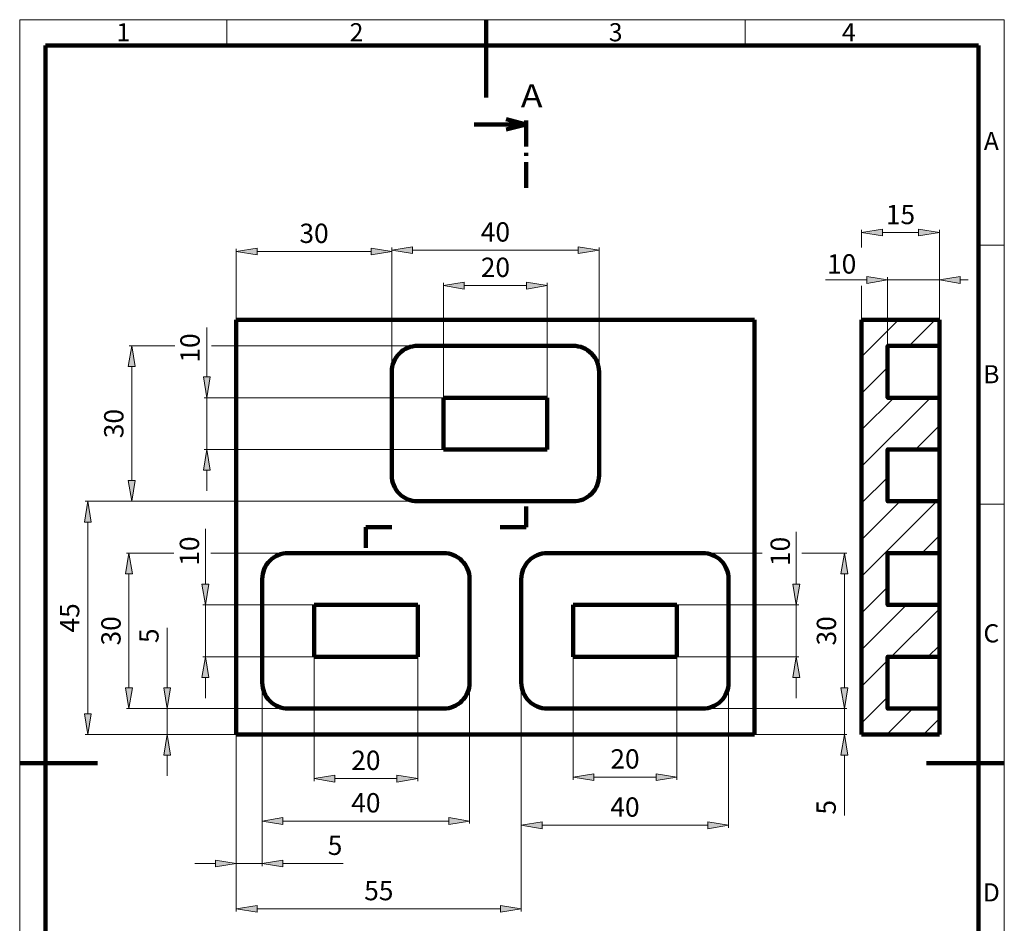
# Paper-space layout 'Paper 1' of a CAD drawing. Extents: x 15 to 205, y 5 to 292.
# Drawn here: x 15 to 205, y 118 to 292 of the extents above; entities that cross this region are included whole.
import ezdxf
from ezdxf.enums import TextEntityAlignment as Align

# ---------------------------------------------------------------- set-up
doc = ezdxf.new("R2010")
doc.units = 0
doc.header["$MEASUREMENT"] = 0
doc.layers.get('0').update_dxf_attribs({"lineweight": 0})
for name, color, linetype, lineweight in [('K˙óty', 7, 'Continuous', 9), ('Obrysov˙á', 7, 'Continuous', 100), ('Tenk˙é', 7, 'Continuous', 9), ('Text - velk˙ý', 7, 'Continuous', 50), ('Tu˙čn˙á', 7, 'Continuous', 100), ('˙Šrafy', 7, 'Continuous', 9)]:
    doc.layers.add(name, color=color, linetype=linetype, lineweight=lineweight)
doc.styles.get("Standard").update_dxf_attribs({"font": 'ARIAL.TTF'})
doc.dimstyles.get("Standard").update_dxf_attribs({"dimtxt": 3.726852, "dimasz": 4, "dimexe": 0.5, "dimexo": 0, "dimgap": 0.5, "dimtad": 1, "dimrnd": 0.01, "dimdsep": 46, "dimtxsty": 'STANDARD', "dimblk": 'TC_DIMARROW_FILLED30', "dimcen": 0.09, "dimclrd": 256, "dimclre": 256, "dimclrt": 256, "dimazin": 0, "dimtfac": 1, "dimtmove": 0, "dimatfit": 3, "dimfxl": 1, "dimtolj": 1, "dimtzin": 0, "dimarcsym": 0})

# ---------------------------------------------------------------- blocks, each defined once
blk = doc.blocks.new('*D8')
at = {"layer": 'K˙óty', "linetype": 'Continuous'}
for points in [[(86.8, 247.53), (90.8, 246.86), (90.8, 248.19)], [(126.8, 247.53), (122.8, 248.19), (122.8, 246.86)]]:
    blk.add_hatch(color=256, dxfattribs=at).paths.add_polyline_path(points)
for p, q in [((86.8, 224.05), (86.8, 248.03)), ((126.8, 224.05), (126.8, 248.03))]:
    blk.add_line(p, q, dxfattribs=at)
for points in [[(86.8, 247.53), (90.8, 246.86), (90.8, 248.19), (86.8, 247.53)], [(90.8, 247.53), (90.8, 247.53), (90.8, 247.53), (106.8, 247.53)], [(122.8, 247.53), (122.8, 247.53), (122.8, 247.53), (106.8, 247.53)], [(126.8, 247.53), (122.8, 248.19), (122.8, 246.86), (126.8, 247.53)]]:
    blk.add_lwpolyline(points, dxfattribs=at)
at = {"layer": 'K˙óty', "linetype": 'Continuous', "insert": (106.8, 251.04), "char_height": 3.727, "attachment_point": 5}
blk.add_mtext('\\A1;40{}', dxfattribs=at)
blk = doc.blocks.new('TC_DIMARROW_FILLED30')
at = {"color": 0, "linetype": 'ByBlock'}
blk.add_solid([(0, 0), (-1, 0.267949), (-1, -0.267949)], dxfattribs=at)
blk = doc.blocks.new('*D9')
at = {"layer": 'K˙óty', "linetype": 'Continuous'}
for points in [[(56.8, 120.4), (60.8, 119.73), (60.8, 121.07)], [(111.8, 120.4), (107.8, 121.07), (107.8, 119.73)]]:
    blk.add_hatch(color=256, dxfattribs=at).paths.add_polyline_path(points)
for p, q in [((111.8, 164.05), (111.8, 119.9)), ((56.8, 154.05), (56.8, 119.9))]:
    blk.add_line(p, q, dxfattribs=at)
for points in [[(56.8, 120.4), (60.8, 119.73), (60.8, 121.07), (56.8, 120.4)], [(60.8, 120.4), (60.8, 120.4), (60.8, 120.4), (84.3, 120.4)], [(107.8, 120.4), (107.8, 120.4), (107.8, 120.4), (84.3, 120.4)], [(111.8, 120.4), (107.8, 121.07), (107.8, 119.73), (111.8, 120.4)]]:
    blk.add_lwpolyline(points, dxfattribs=at)
at = {"layer": 'K˙óty', "linetype": 'Continuous', "insert": (84.3, 123.92), "char_height": 3.727, "attachment_point": 5}
blk.add_mtext('\\A1;55{}', dxfattribs=at)
blk = doc.blocks.new('*D10')
at = {"layer": 'K˙óty', "linetype": 'Continuous'}
for points in [[(56.8, 247.25), (60.8, 246.59), (60.8, 247.92)], [(86.8, 247.25), (82.8, 247.92), (82.8, 246.59)]]:
    blk.add_hatch(color=256, dxfattribs=at).paths.add_polyline_path(points)
for p, q in [((56.8, 234.05), (56.8, 247.75)), ((86.8, 224.05), (86.8, 247.75))]:
    blk.add_line(p, q, dxfattribs=at)
for points in [[(56.8, 247.25), (60.8, 246.59), (60.8, 247.92), (56.8, 247.25)], [(60.8, 247.25), (60.8, 247.25), (60.8, 247.25), (71.8, 247.25)], [(82.8, 247.25), (82.8, 247.25), (82.8, 247.25), (71.8, 247.25)], [(86.8, 247.25), (82.8, 247.92), (82.8, 246.59), (86.8, 247.25)]]:
    blk.add_lwpolyline(points, dxfattribs=at)
at = {"layer": 'K˙óty', "linetype": 'Continuous', "insert": (71.8, 250.77), "char_height": 3.727, "attachment_point": 5}
blk.add_mtext('\\A1;30{}', dxfattribs=at)
blk = doc.blocks.new('*D11')
at = {"layer": 'K˙óty', "linetype": 'Continuous'}
for points in [[(96.8, 240.69), (100.8, 240.02), (100.8, 241.36)], [(116.8, 240.69), (112.8, 241.36), (112.8, 240.02)]]:
    blk.add_hatch(color=256, dxfattribs=at).paths.add_polyline_path(points)
for p, q in [((96.8, 219.05), (96.8, 241.19)), ((116.8, 219.05), (116.8, 241.19))]:
    blk.add_line(p, q, dxfattribs=at)
for points in [[(96.8, 240.69), (100.8, 240.02), (100.8, 241.36), (96.8, 240.69)], [(116.8, 240.69), (112.8, 241.36), (112.8, 240.02), (116.8, 240.69)], [(100.8, 240.69), (100.8, 240.69), (100.8, 240.69), (106.8, 240.69)], [(112.8, 240.69), (112.8, 240.69), (112.8, 240.69), (106.8, 240.69)]]:
    blk.add_lwpolyline(points, dxfattribs=at)
at = {"layer": 'K˙óty', "linetype": 'Continuous', "insert": (106.8, 244.21), "char_height": 3.727, "attachment_point": 5}
blk.add_mtext('\\A1;20{}', dxfattribs=at)
blk = doc.blocks.new('*D12')
at = {"layer": 'K˙óty', "linetype": 'Continuous'}
for points in [[(71.8, 145.55), (75.8, 144.88), (75.8, 146.22)], [(91.8, 145.55), (87.8, 146.22), (87.8, 144.88)]]:
    blk.add_hatch(color=256, dxfattribs=at).paths.add_polyline_path(points)
for p, q in [((71.8, 169.05), (71.8, 145.05)), ((91.8, 169.05), (91.8, 145.05))]:
    blk.add_line(p, q, dxfattribs=at)
for points in [[(71.8, 145.55), (75.8, 144.88), (75.8, 146.22), (71.8, 145.55)], [(75.8, 145.55), (75.8, 145.55), (75.8, 145.55), (81.8, 145.55)], [(87.8, 145.55), (87.8, 145.55), (87.8, 145.55), (81.8, 145.55)], [(91.8, 145.55), (87.8, 146.22), (87.8, 144.88), (91.8, 145.55)]]:
    blk.add_lwpolyline(points, dxfattribs=at)
at = {"layer": 'K˙óty', "linetype": 'Continuous', "insert": (81.8, 149.07), "char_height": 3.727, "attachment_point": 5}
blk.add_mtext('\\A1;20{}', dxfattribs=at)
blk = doc.blocks.new('*D13')
at = {"layer": 'K˙óty', "linetype": 'Continuous'}
for points in [[(121.8, 145.82), (125.8, 145.16), (125.8, 146.49)], [(141.8, 145.82), (137.8, 146.49), (137.8, 145.16)]]:
    blk.add_hatch(color=256, dxfattribs=at).paths.add_polyline_path(points)
for p, q in [((121.8, 169.05), (121.8, 145.32)), ((141.8, 169.05), (141.8, 145.32))]:
    blk.add_line(p, q, dxfattribs=at)
for points in [[(121.8, 145.82), (125.8, 145.16), (125.8, 146.49), (121.8, 145.82)], [(141.8, 145.82), (137.8, 146.49), (137.8, 145.16), (141.8, 145.82)], [(125.8, 145.82), (125.8, 145.82), (125.8, 145.82), (131.8, 145.82)], [(137.8, 145.82), (137.8, 145.82), (137.8, 145.82), (131.8, 145.82)]]:
    blk.add_lwpolyline(points, dxfattribs=at)
at = {"layer": 'K˙óty', "linetype": 'Continuous', "insert": (131.8, 149.34), "char_height": 3.727, "attachment_point": 5}
blk.add_mtext('\\A1;20{}', dxfattribs=at)
blk = doc.blocks.new('*D14')
at = {"layer": 'K˙óty', "linetype": 'Continuous'}
for points in [[(61.8, 137.35), (65.8, 136.68), (65.8, 138.02)], [(101.8, 137.35), (97.8, 138.02), (97.8, 136.68)]]:
    blk.add_hatch(color=256, dxfattribs=at).paths.add_polyline_path(points)
for p, q in [((61.8, 164.05), (61.8, 136.85)), ((101.8, 164.05), (101.8, 136.85))]:
    blk.add_line(p, q, dxfattribs=at)
for points in [[(61.8, 137.35), (65.8, 136.68), (65.8, 138.02), (61.8, 137.35)], [(65.8, 137.35), (65.8, 137.35), (65.8, 137.35), (81.8, 137.35)], [(97.8, 137.35), (97.8, 137.35), (97.8, 137.35), (81.8, 137.35)], [(101.8, 137.35), (97.8, 138.02), (97.8, 136.68), (101.8, 137.35)]]:
    blk.add_lwpolyline(points, dxfattribs=at)
at = {"layer": 'K˙óty', "linetype": 'Continuous', "insert": (81.8, 140.87), "char_height": 3.727, "attachment_point": 5}
blk.add_mtext('\\A1;40{}', dxfattribs=at)
blk = doc.blocks.new('*D15')
at = {"layer": 'K˙óty', "linetype": 'Continuous'}
for points in [[(111.8, 136.53), (115.8, 135.86), (115.8, 137.2)], [(151.8, 136.53), (147.8, 137.2), (147.8, 135.86)]]:
    blk.add_hatch(color=256, dxfattribs=at).paths.add_polyline_path(points)
for p, q in [((111.8, 164.05), (111.8, 136.03)), ((151.8, 164.05), (151.8, 136.03))]:
    blk.add_line(p, q, dxfattribs=at)
for points in [[(111.8, 136.53), (115.8, 135.86), (115.8, 137.2), (111.8, 136.53)], [(151.8, 136.53), (147.8, 137.2), (147.8, 135.86), (151.8, 136.53)], [(115.8, 136.53), (115.8, 136.53), (115.8, 136.53), (131.8, 136.53)], [(147.8, 136.53), (147.8, 136.53), (147.8, 136.53), (131.8, 136.53)]]:
    blk.add_lwpolyline(points, dxfattribs=at)
at = {"layer": 'K˙óty', "linetype": 'Continuous', "insert": (131.8, 140.05), "char_height": 3.727, "attachment_point": 5}
blk.add_mtext('\\A1;40{}', dxfattribs=at)
blk = doc.blocks.new('*D16')
at = {"layer": 'K˙óty', "linetype": 'Continuous'}
for points in [[(56.8, 129.15), (52.8, 129.81), (52.8, 128.48)], [(61.8, 129.15), (65.8, 128.48), (65.8, 129.81)]]:
    blk.add_hatch(color=256, dxfattribs=at).paths.add_polyline_path(points)
for p, q in [((61.8, 164.05), (61.8, 128.65)), ((56.8, 154.05), (56.8, 128.65))]:
    blk.add_line(p, q, dxfattribs=at)
for points in [[(56.8, 129.15), (52.8, 129.81), (52.8, 128.48), (56.8, 129.15)], [(61.8, 129.15), (65.8, 128.48), (65.8, 129.81), (61.8, 129.15)], [(48.8, 129.15), (52.8, 129.15)], [(56.8, 129.15), (61.8, 129.15)], [(77.41, 129.15), (69.8, 129.15), (65.8, 129.15)]]:
    blk.add_lwpolyline(points, dxfattribs=at)
at = {"layer": 'K˙óty', "linetype": 'Continuous', "insert": (75.85, 132.67), "char_height": 3.727, "attachment_point": 5}
blk.add_mtext('\\A1;5{}', dxfattribs=at)
blk = doc.blocks.new('*D17')
at = {"layer": 'K˙óty', "linetype": 'Continuous'}
for points in [[(43.46, 159.05), (44.13, 163.05), (42.8, 163.05)], [(43.46, 154.05), (42.8, 150.05), (44.13, 150.05)]]:
    blk.add_hatch(color=256, dxfattribs=at).paths.add_polyline_path(points)
for p, q in [((66.8, 159.05), (42.96, 159.05)), ((56.8, 154.05), (42.96, 154.05))]:
    blk.add_line(p, q, dxfattribs=at)
for points in [[(43.46, 174.66), (43.46, 167.05), (43.46, 163.05)], [(43.46, 159.05), (44.13, 163.05), (42.8, 163.05), (43.46, 159.05)], [(43.46, 154.05), (43.46, 159.05)], [(43.46, 154.05), (42.8, 150.05), (44.13, 150.05), (43.46, 154.05)], [(43.46, 146.05), (43.46, 150.05)]]:
    blk.add_lwpolyline(points, dxfattribs=at)
at = {"layer": 'K˙óty', "linetype": 'Continuous', "insert": (39.94, 173.11), "char_height": 3.727, "attachment_point": 5, "rotation": 90}
blk.add_mtext('\\A1;5{}', dxfattribs=at)
blk = doc.blocks.new('*D18')
at = {"layer": 'K˙óty', "linetype": 'Continuous'}
for points in [[(28.15, 199.05), (27.49, 195.05), (28.82, 195.05)], [(28.15, 154.05), (28.82, 158.05), (27.49, 158.05)]]:
    blk.add_hatch(color=256, dxfattribs=at).paths.add_polyline_path(points)
for p, q in [((91.8, 199.05), (27.65, 199.05)), ((56.8, 154.05), (27.65, 154.05))]:
    blk.add_line(p, q, dxfattribs=at)
for points in [[(28.15, 199.05), (27.49, 195.05), (28.82, 195.05), (28.15, 199.05)], [(28.15, 195.05), (28.15, 195.05), (28.15, 195.05), (28.15, 176.55)], [(28.15, 158.05), (28.15, 158.05), (28.15, 158.05), (28.15, 176.55)], [(28.15, 154.05), (28.82, 158.05), (27.49, 158.05), (28.15, 154.05)]]:
    blk.add_lwpolyline(points, dxfattribs=at)
at = {"layer": 'K˙óty', "linetype": 'Continuous', "insert": (24.63, 176.55), "char_height": 3.727, "attachment_point": 5, "rotation": 90}
blk.add_mtext('\\A1;45{}', dxfattribs=at)
blk = doc.blocks.new('*D19')
at = {"layer": 'K˙óty', "linetype": 'Continuous'}
for points in [[(174.14, 159.05), (174.81, 163.05), (173.48, 163.05)], [(174.14, 154.05), (173.48, 150.05), (174.81, 150.05)]]:
    blk.add_hatch(color=256, dxfattribs=at).paths.add_polyline_path(points)
for p, q in [((146.8, 159.05), (174.64, 159.05)), ((156.8, 154.05), (174.64, 154.05))]:
    blk.add_line(p, q, dxfattribs=at)
for points in [[(174.14, 167.05), (174.14, 163.05)], [(174.14, 159.05), (174.81, 163.05), (173.48, 163.05), (174.14, 159.05)], [(174.14, 159.05), (174.14, 154.05)], [(174.14, 154.05), (173.48, 150.05), (174.81, 150.05), (174.14, 154.05)], [(174.14, 138.44), (174.14, 146.05), (174.14, 150.05)]]:
    blk.add_lwpolyline(points, dxfattribs=at)
at = {"layer": 'K˙óty', "linetype": 'Continuous', "insert": (170.62, 140), "char_height": 3.727, "attachment_point": 5, "rotation": 90}
blk.add_mtext('\\A1;5{}', dxfattribs=at)

psp = doc.layouts.new('Paper 1')

# ---------------------------------------------------------------- hatches: boundary and pattern name
at = {"layer": 'K˙óty', "linetype": 'Continuous'}
for points in [[(177.463, 250.931), (181.463, 250.265), (181.463, 251.598)], [(192.463, 250.931), (188.463, 251.598), (188.463, 250.265)], [(182.463, 241.784), (178.463, 242.451), (178.463, 241.118)], [(192.463, 241.784), (196.463, 241.118), (196.463, 242.451)], [(36.627, 229.053), (35.961, 225.053), (37.294, 225.053)], [(51.117, 219.053), (51.784, 223.053), (50.45, 223.053)], [(51.117, 209.053), (50.45, 205.053), (51.784, 205.053)], [(36.627, 199.053), (37.294, 203.053), (35.961, 203.053)], [(36.081, 189.053), (35.414, 185.053), (36.747, 185.053)], [(174.142, 189.053), (173.476, 185.053), (174.809, 185.053)], [(50.844, 179.053), (51.51, 183.053), (50.177, 183.053)], [(164.847, 179.053), (165.514, 183.053), (164.18, 183.053)], [(50.844, 169.053), (50.177, 165.053), (51.51, 165.053)], [(164.847, 169.053), (164.18, 165.053), (165.514, 165.053)], [(36.081, 159.053), (36.747, 163.053), (35.414, 163.053)], [(174.142, 159.053), (174.809, 163.053), (173.476, 163.053)]]:
    psp.add_hatch(color=256, dxfattribs=at).paths.add_polyline_path(points)
at = {"layer": '˙Šrafy', "linetype": 'Continuous'}
h = psp.add_hatch(dxfattribs=at)
h.set_pattern_fill('_U', color=256, scale=5, angle=45, style=0, pattern_type=0)
h.set_pattern_definition([(45, (0, 0), (-3.53553, 3.53553), [])])
h.paths.add_polyline_path([(192.463, 154.053), (192.463, 234.053), (177.463, 234.053), (177.463, 154.053)])
h.paths.add_polyline_path([(192.463, 159.053), (182.463, 159.053), (182.463, 169.053), (192.463, 169.053), (192.463, 179.053), (182.463, 179.053), (182.463, 189.053), (192.463, 189.053), (192.463, 199.053), (182.463, 199.053), (182.463, 209.053), (192.463, 209.053), (192.463, 219.053), (182.463, 219.053), (182.463, 229.053), (192.463, 229.053)])

# ---------------------------------------------------------------- linework, layer by layer
at = {"layer": 'K˙óty', "linetype": 'Continuous'}
for p, q in [((177.463, 248.059), (177.463, 251.431)), ((192.463, 234.053), (192.463, 251.431)), ((182.463, 229.053), (182.463, 242.284)), ((192.463, 234.053), (192.463, 242.284)), ((177.463, 234.053), (177.463, 240.628)), ((44.913, 229.053), (36.127, 229.053)), ((91.8, 229.053), (52.045, 229.053)), ((96.8, 219.053), (50.617, 219.053)), ((96.8, 209.053), (50.617, 209.053)), ((91.8, 199.053), (36.127, 199.053)), ((44.771, 189.053), (35.581, 189.053)), ((66.8, 189.053), (51.903, 189.053)), ((146.8, 189.053), (158.267, 189.053)), ((165.916, 189.053), (174.642, 189.053)), ((71.8, 179.053), (50.344, 179.053)), ((141.8, 179.053), (165.347, 179.053)), ((71.8, 169.053), (50.344, 169.053)), ((141.8, 169.053), (165.347, 169.053)), ((66.8, 159.053), (35.581, 159.053)), ((146.8, 159.053), (174.642, 159.053))]:
    psp.add_line(p, q, dxfattribs=at)
for points in [[(177.463, 250.931), (181.463, 250.265), (181.463, 251.598), (177.463, 250.931)], [(181.463, 250.931), (181.463, 250.931), (181.463, 250.931), (184.963, 250.931)], [(188.463, 250.931), (188.463, 250.931), (188.463, 250.931), (184.963, 250.931)], [(192.463, 250.931), (188.463, 251.598), (188.463, 250.265), (192.463, 250.931)], [(170.491, 241.784), (174.463, 241.784), (178.463, 241.784)], [(182.463, 241.784), (178.463, 242.451), (178.463, 241.118), (182.463, 241.784)], [(192.463, 241.784), (182.463, 241.784)], [(192.463, 241.784), (196.463, 241.118), (196.463, 242.451), (192.463, 241.784)], [(198.053, 241.784), (196.463, 241.784)], [(51.117, 232.605), (51.117, 227.053), (51.117, 223.053)], [(36.627, 229.053), (35.961, 225.053), (37.294, 225.053), (36.627, 229.053)], [(36.627, 225.053), (36.627, 225.053), (36.627, 225.053), (36.627, 214.053)], [(51.117, 219.053), (51.784, 223.053), (50.45, 223.053), (51.117, 219.053)], [(51.117, 209.053), (51.117, 219.053)], [(36.627, 203.053), (36.627, 203.053), (36.627, 203.053), (36.627, 214.053)], [(51.117, 209.053), (50.45, 205.053), (51.784, 205.053), (51.117, 209.053)], [(51.117, 201.053), (51.117, 205.053)], [(36.627, 199.053), (37.294, 203.053), (35.961, 203.053), (36.627, 199.053)], [(50.844, 193.754), (50.844, 187.053), (50.844, 183.053)], [(164.847, 193.132), (164.847, 187.053), (164.847, 183.053)], [(36.081, 189.053), (35.414, 185.053), (36.747, 185.053), (36.081, 189.053)], [(174.142, 189.053), (173.476, 185.053), (174.809, 185.053), (174.142, 189.053)], [(36.081, 185.053), (36.081, 185.053), (36.081, 185.053), (36.081, 174.053)], [(174.142, 185.053), (174.142, 185.053), (174.142, 185.053), (174.142, 174.053)], [(50.844, 179.053), (51.51, 183.053), (50.177, 183.053), (50.844, 179.053)], [(164.847, 179.053), (165.514, 183.053), (164.18, 183.053), (164.847, 179.053)], [(50.844, 169.053), (50.844, 179.053)], [(164.847, 169.053), (164.847, 179.053)], [(36.081, 163.053), (36.081, 163.053), (36.081, 163.053), (36.081, 174.053)], [(174.142, 163.053), (174.142, 163.053), (174.142, 163.053), (174.142, 174.053)], [(50.844, 169.053), (50.177, 165.053), (51.51, 165.053), (50.844, 169.053)], [(164.847, 169.053), (164.18, 165.053), (165.514, 165.053), (164.847, 169.053)], [(50.844, 161.053), (50.844, 165.053)], [(164.847, 161.053), (164.847, 165.053)], [(36.081, 159.053), (36.747, 163.053), (35.414, 163.053), (36.081, 159.053)], [(174.142, 159.053), (174.809, 163.053), (173.476, 163.053), (174.142, 159.053)]]:
    psp.add_lwpolyline(points, dxfattribs=at)
at = {"layer": 'Obrysov˙á'}
for p, q in [((105, 292), (105, 277)), ((20, 287), (20, 10)), ((20, 287), (200, 287)), ((200, 10), (200, 287)), ((112.714, 194.053), (112.714, 198.053)), ((81.8, 194.053), (86.8, 194.053)), ((81.8, 194.053), (81.8, 190.053)), ((112.714, 194.053), (107.714, 194.053)), ((15, 148.5), (30, 148.5)), ((205, 148.5), (190, 148.5))]:
    psp.add_line(p, q, dxfattribs=at)
at = {"layer": 'Obrysov˙á', "lineweight": 100}
for p, q in [((112.714, 267.522), (112.714, 272.522)), ((112.714, 266.322), (112.714, 265.722)), ((112.714, 264.522), (112.714, 259.522)), ((156.8, 234.053), (56.8, 234.053)), ((56.8, 234.053), (56.8, 154.053)), ((156.8, 154.053), (156.8, 234.053)), ((177.463, 154.053), (177.463, 234.053)), ((177.463, 234.053), (192.463, 234.053)), ((192.463, 154.053), (192.463, 234.053)), ((116.8, 219.053), (96.8, 219.053)), ((96.8, 219.053), (96.8, 209.053)), ((116.8, 209.053), (116.8, 219.053)), ((96.8, 209.053), (116.8, 209.053)), ((71.8, 179.053), (91.8, 179.053)), ((71.8, 179.053), (71.8, 169.053)), ((91.8, 179.053), (91.8, 169.053)), ((121.8, 179.053), (121.8, 169.053)), ((121.8, 179.053), (141.8, 179.053)), ((141.8, 169.053), (141.8, 179.053)), ((156.8, 178.905), (156.912, 178.905)), ((71.8, 169.053), (91.8, 169.053)), ((121.8, 169.053), (141.8, 169.053)), ((56.8, 154.053), (156.8, 154.053)), ((177.463, 154.053), (192.463, 154.053))]:
    psp.add_line(p, q, dxfattribs=at)
for points in [[(91.8, 199.053), (121.8, 199.053, 0.4142136), (126.8, 204.053), (126.8, 224.053, 0.4142136), (121.8, 229.053), (91.8, 229.053, 0.4142136), (86.8, 224.053), (86.8, 204.053, 0.4142136), (91.8, 199.053)], [(96.8, 159.053), (66.8, 159.053, -0.4142136), (61.8, 164.053), (61.8, 184.053, -0.4142136), (66.8, 189.053), (96.8, 189.053, -0.4142136), (101.8, 184.053), (101.8, 164.053, -0.4142136), (96.8, 159.053)], [(146.8, 159.053), (116.8, 159.053, -0.4142136), (111.8, 164.053), (111.8, 184.053, -0.4142136), (116.8, 189.053), (146.8, 189.053, -0.4142136), (151.8, 184.053), (151.8, 164.053, -0.4142136), (146.8, 159.053)]]:
    psp.add_lwpolyline(points, format="xyb", dxfattribs=at)
psp.add_lwpolyline([(192.463, 159.053), (182.463, 159.053), (182.463, 169.053), (192.463, 169.053), (192.463, 179.053), (182.463, 179.053), (182.463, 189.053), (192.463, 189.053), (192.463, 199.053), (182.463, 199.053), (182.463, 209.053), (192.463, 209.053), (192.463, 219.053), (182.463, 219.053), (182.463, 229.053), (192.463, 229.053)], dxfattribs=at)
at = {"layer": 'Tenk˙é'}
for p, q in [((15, 292), (15, 5)), ((15, 292), (205, 292)), ((55, 292), (55, 287)), ((155, 292), (155, 287)), ((205, 5), (205, 292)), ((205, 248.5), (200, 248.5)), ((205, 198.5), (200, 198.5))]:
    psp.add_line(p, q, dxfattribs=at)
at = {"layer": 'Tu˙čn˙á', "lineweight": 100}
for q in [(102.713, 271.798), (108.896, 272.805), (108.896, 270.791)]:
    psp.add_line((112.713, 271.798), q, dxfattribs=at)

# ---------------------------------------------------------------- texts
at = {"layer": 'K˙óty', "linetype": 'Continuous', "char_height": 3.7269, "attachment_point": 5}
for s, insert in [('\\A1;15{}', (184.963, 254.4)), ('\\A1;10{}', (173.616, 244.864))]:
    psp.add_mtext(s, dxfattribs=dict(at, insert=insert))
at = {"layer": 'K˙óty', "linetype": 'Continuous', "char_height": 3.7269, "attachment_point": 5, "rotation": 90}
for s, insert in [('\\A1;10{}', (47.868, 228.648)), ('\\A1;30{}', (33.159, 214.053)), ('\\A1;10{}', (47.752, 189.448)), ('\\A1;10{}', (161.756, 189.374)), ('\\A1;30{}', (32.612, 174.053)), ('\\A1;30{}', (170.674, 174.053))]:
    psp.add_mtext(s, dxfattribs=dict(at, insert=insert))
at = {"layer": 'Tenk˙é', "linetype": 'Continuous'}
for s, p in [('1', (35, 289.576)), ('2', (80, 289.576)), ('3', (130, 289.576)), ('4', (175, 289.576)), ('A', (202.5, 268.576)), ('B', (202.5, 223.576)), ('C', (202.5, 173.576)), ('D', (202.5, 123.576))]:
    psp.add_text(s, height=3.5, dxfattribs=at).set_placement(p, align=Align.MIDDLE_CENTER)
at = {"layer": 'Text - velk˙ý', "linetype": 'Continuous'}
psp.add_text('A', height=4.472, dxfattribs=at).set_placement((111.698, 275.079), (115.896, 275.079), align=Align.FIT)

# ---------------------------------------------------------------- dimensions: what is measured, and where the dimension line sits
at = {"layer": 'K˙óty', "linetype": 'Continuous'}
for base, p1, p2, text, picture, middle in [((86.8, 247.252), (56.8, 234.053), (86.8, 224.053), '<30>', '*D10', (71.8, 250.771)), ((116.8, 240.691), (96.8, 219.053), (116.8, 219.053), '<20>', '*D11', (106.8, 244.21)), ((61.8, 129.148), (56.8, 154.053), (61.8, 164.053), '<5>', '*D16', (75.855, 132.667)), ((111.8, 120.399), (56.8, 154.053), (111.8, 164.053), '<55>', '*D9', (84.3, 123.918)), ((151.8, 136.529), (111.8, 164.053), (151.8, 164.053), '<40>', '*D15', (131.8, 140.048))]:
    dim = psp.add_linear_dim(base=base, p1=p1, p2=p2, text=text, dimstyle='STANDARD', dxfattribs=at)
    dim.commit()
    dim.dimension.update_dxf_attribs({"geometry": picture, "text_midpoint": middle})
for p1, p2, distance, text, picture, middle in [((86.8, 224.053), (126.8, 224.053), 23.473, '<40>', '*D8', (106.8, 251.044)), ((71.8, 169.053), (91.8, 169.053), -23.502, '<20>', '*D12', (81.8, 149.07))]:
    dim = psp.add_aligned_dim(p1=p1, p2=p2, distance=distance, text=text, dimstyle='STANDARD', dxfattribs=at)
    dim.commit()
    dim.dimension.update_dxf_attribs({"geometry": picture, "text_midpoint": middle})
for base, p1, p2, angle, text, picture, middle in [((28.152, 199.053), (56.8, 154.053), (91.8, 199.053), 90, '<45>', '*D18', (24.633, 176.553)), ((43.462, 159.053), (56.8, 154.053), (66.8, 159.053), 270, '<5>', '*D17', (39.943, 173.107)), ((141.8, 145.824), (121.8, 169.053), (141.8, 169.053), 180, '<20>', '*D13', (131.8, 149.344)), ((174.142, 154.053), (146.8, 159.053), (156.8, 154.053), 270, '<5>', '*D19', (170.623, 139.998)), ((101.8, 137.349), (61.8, 164.053), (101.8, 164.053), 180, '<40>', '*D14', (81.8, 140.868))]:
    dim = psp.add_linear_dim(base=base, p1=p1, p2=p2, angle=angle, text=text, dimstyle='STANDARD', dxfattribs=at)
    dim.commit()
    dim.dimension.update_dxf_attribs({"geometry": picture, "text_midpoint": middle})

doc.saveas('drawing.dxf')
